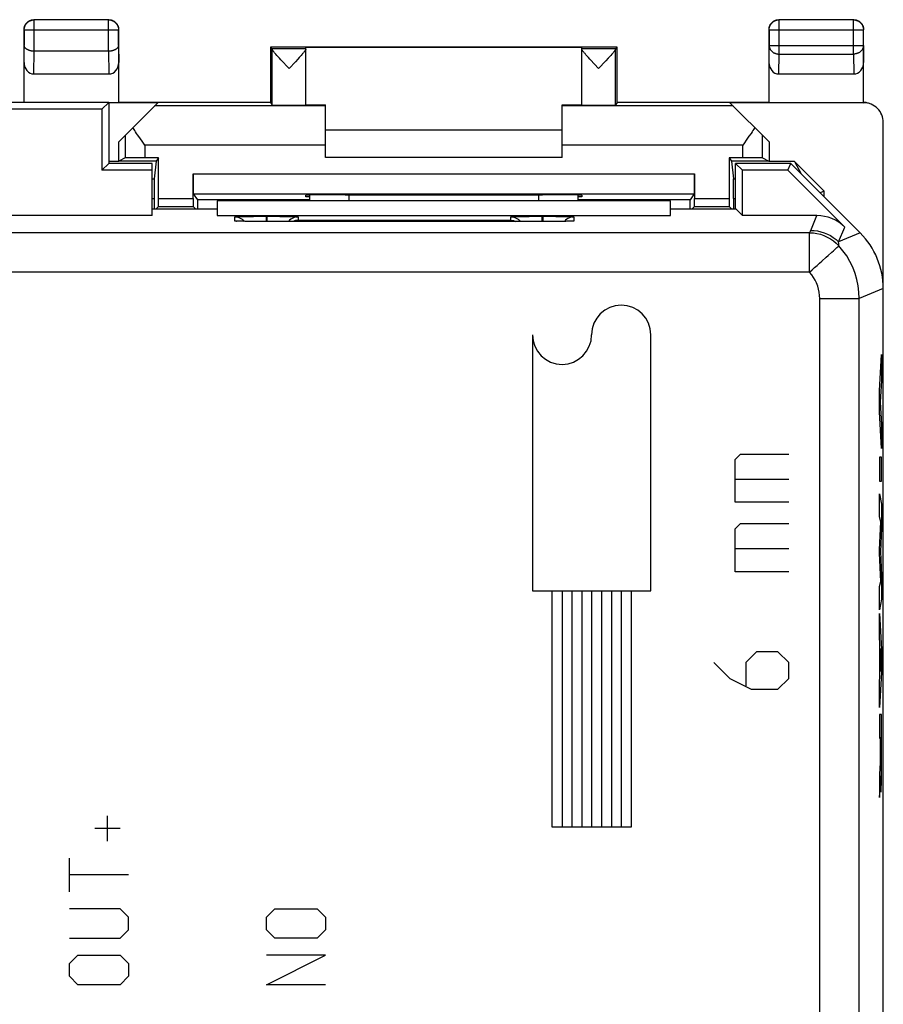
# Model space of a CAD drawing. Units: millimetres. Extents: x -23.2 to 21.7, y -61.9 to 24.1.
# Drawn here: x -0.3 to 21.6, y -0.9 to 24.1 of the extents above; entities that cross this region are included whole.
import ezdxf

# ---------------------------------------------------------------- set-up
doc = ezdxf.new("R2010")
doc.units = ezdxf.units.MM
doc.header["$LTSCALE"] = 16.335
doc.layers.get('0').update_dxf_attribs({"linetype": 'CONTINUOUS'})
for name, color, linetype in [('ASSI', 7, 'CONTINUOUS'), ('CURVE', 7, 'CONTINUOUS'), ('DRAFT', 7, 'CONTINUOUS'), ('RACCORDO', 7, 'CONTINUOUS')]:
    doc.layers.add(name, color=color, linetype=linetype)

msp = doc.modelspace()

# ---------------------------------------------------------------- linework, layer by layer
at = {"color": 7, "linetype": 'CONTINUOUS'}
for p, q in [((7.496, 21.265), (13.496, 21.265)), ((13.496, 20.565), (7.496, 20.565)), ((16.246, 19.465), (4.746, 19.465))]:
    msp.add_line(p, q, dxfattribs=at)
at = {"color": 253, "linetype": 'CONTINUOUS'}
for p, q in [((12.746, 16.065), (12.746, 9.565)), ((15.746, 9.565), (15.746, 16.065)), ((17.889, 12.901), (18.024, 13.037)), ((18.024, 13.037), (19.246, 13.037)), ((17.889, 11.815), (17.889, 12.901)), ((17.889, 12.403), (19.246, 12.403)), ((19.246, 11.815), (17.889, 11.815)), ((17.889, 11.137), (18.024, 11.273)), ((18.024, 11.273), (19.246, 11.273)), ((17.889, 10.051), (17.889, 11.137)), ((17.889, 10.639), (19.246, 10.639)), ((19.246, 10.051), (17.889, 10.051)), ((12.746, 9.565), (15.746, 9.565)), ((13.246, 3.565), (13.246, 9.565)), ((13.496, 9.565), (13.496, 3.565)), ((13.746, 9.565), (13.746, 3.565)), ((13.996, 9.565), (13.996, 3.565)), ((14.246, 9.565), (14.246, 3.565)), ((14.496, 9.565), (14.496, 3.565)), ((14.746, 9.565), (14.746, 3.565)), ((14.996, 9.565), (14.996, 3.565)), ((15.246, 9.565), (15.246, 3.565)), ((18.431, 8.015), (18.16, 7.744)), ((18.974, 8.015), (18.431, 8.015)), ((19.246, 7.744), (18.974, 8.015)), ((17.346, 7.744), (17.753, 7.337)), ((18.16, 7.744), (18.16, 7.156)), ((19.246, 7.337), (19.246, 7.744)), ((17.753, 7.337), (18.296, 7.065)), ((18.974, 7.065), (19.246, 7.337)), ((18.296, 7.065), (18.974, 7.065)), ((1.96, 3.208), (1.96, 3.851)), ((2.281, 3.53), (1.639, 3.53)), ((15.246, 3.565), (13.246, 3.565)), ((0.996, 1.923), (0.996, 2.78)), ((2.496, 2.351), (0.996, 2.351)), ((2.281, 1.494), (0.996, 1.494)), ((2.496, 1.28), (2.281, 1.494)), ((2.496, 0.958), (2.496, 1.28)), ((5.996, 1.28), (6.21, 1.494)), ((5.996, 0.958), (5.996, 1.28)), ((6.21, 1.494), (7.281, 1.494)), ((7.281, 1.494), (7.496, 1.28)), ((7.496, 1.28), (7.496, 0.958)), ((2.281, 0.744), (2.496, 0.958)), ((6.21, 0.744), (5.996, 0.958)), ((7.496, 0.958), (7.281, 0.744)), ((0.996, 0.744), (2.281, 0.744)), ((7.281, 0.744), (6.21, 0.744)), ((0.996, 0.101), (1.21, 0.315)), ((1.21, 0.315), (2.281, 0.315)), ((2.281, 0.315), (2.496, 0.101)), ((5.996, -0.435), (7.496, 0.315)), ((7.496, 0.315), (5.996, 0.315)), ((0.996, -0.22), (0.996, 0.101)), ((2.496, 0.101), (2.496, -0.22)), ((1.21, -0.435), (0.996, -0.22)), ((2.496, -0.22), (2.281, -0.435)), ((2.281, -0.435), (1.21, -0.435)), ((7.496, -0.435), (5.996, -0.435))]:
    msp.add_line(p, q, dxfattribs=at)
for centre, start, end in [((14.996, 16.065), 0, 180), ((13.496, 16.065), 180, 360)]:
    msp.add_arc(centre, 0.75, start, end, dxfattribs=at)
at = {"layer": 'ASSI', "color": 7, "linetype": 'CONTINUOUS'}
for p, q in [((6.096, 23.365), (6.139, 23.322)), ((6.996, 21.899), (6.996, 23.36)), ((13.996, 21.899), (13.996, 23.36)), ((14.896, 23.365), (14.852, 23.322)), ((6.291, 23.123), (6.261, 23.157)), ((6.326, 23.085), (6.291, 23.123)), ((6.364, 23.043), (6.326, 23.085)), ((6.568, 22.822), (6.364, 23.043)), ((6.792, 23.066), (6.731, 22.998)), ((6.828, 23.106), (6.792, 23.066)), ((6.861, 23.142), (6.828, 23.106)), ((14.163, 23.106), (14.131, 23.142)), ((14.199, 23.066), (14.163, 23.106)), ((14.607, 23.021), (14.424, 22.822)), ((14.666, 23.085), (14.607, 23.021)), ((14.7, 23.123), (14.666, 23.085)), ((14.73, 23.157), (14.7, 23.123)), ((14.757, 23.188), (14.73, 23.157)), ((6.731, 22.998), (6.568, 22.822)), ((1.996, 21.965), (-3.504, 21.965)), ((1.821, 21.791), (-3.504, 21.791)), ((1.996, 21.965), (1.821, 21.791)), ((1.821, 21.791), (1.821, 20.241)), ((1.996, 21.965), (1.996, 20.415)), ((1.996, 20.415), (1.821, 20.241)), ((3.096, 20.415), (1.996, 20.415)), ((3.096, 19.091), (3.096, 20.415)), ((17.896, 19.26), (17.896, 20.415)), ((19.296, 20.415), (17.896, 20.415)), ((18.07, 20.241), (17.896, 20.415)), ((19.223, 20.241), (19.296, 20.415)), ((21.06, 18.651), (19.296, 20.415)), ((3.096, 20.241), (1.821, 20.241)), ((18.07, 19.091), (18.07, 20.241)), ((19.223, 20.241), (18.07, 20.241)), ((19.223, 20.241), (20.666, 18.798)), ((7.096, 19.465), (7.096, 19.614)), ((13.896, 19.614), (13.896, 19.465)), ((3.096, 19.26), (4.746, 19.26)), ((4.746, 19.465), (4.746, 19.091)), ((16.246, 19.465), (4.746, 19.465)), ((16.246, 19.091), (16.246, 19.465)), ((16.246, 19.26), (17.901, 19.26)), ((17.901, 19.26), (18.07, 19.091)), ((3.096, 19.091), (-4.43, 19.091)), ((4.746, 19.091), (16.246, 19.091)), ((5.268, 19.065), (5.305, 19.066)), ((5.305, 19.066), (5.349, 19.068)), ((5.349, 19.068), (5.429, 19.069)), ((5.429, 19.069), (5.524, 19.071)), ((5.524, 19.071), (5.665, 19.072)), ((5.665, 19.072), (5.812, 19.073)), ((5.812, 19.073), (5.986, 19.073)), ((6.006, 19.073), (6.162, 19.073)), ((6.162, 19.073), (6.335, 19.072)), ((6.335, 19.072), (6.472, 19.071)), ((6.472, 19.071), (6.565, 19.069)), ((6.565, 19.069), (6.62, 19.068)), ((6.62, 19.068), (6.669, 19.067)), ((12.268, 19.065), (12.305, 19.066)), ((12.305, 19.066), (12.349, 19.068)), ((12.349, 19.068), (12.429, 19.069)), ((12.429, 19.069), (12.524, 19.071)), ((12.524, 19.071), (12.665, 19.072)), ((12.665, 19.072), (12.812, 19.073)), ((12.812, 19.073), (12.986, 19.073)), ((13.006, 19.073), (13.162, 19.073)), ((13.162, 19.073), (13.335, 19.072)), ((13.335, 19.072), (13.472, 19.071)), ((13.472, 19.071), (13.565, 19.069)), ((13.565, 19.069), (13.62, 19.068)), ((13.62, 19.068), (13.669, 19.067)), ((19.959, 19.091), (18.07, 19.091)), ((5.239, 18.951), (5.237, 18.951)), ((5.283, 18.948), (5.267, 18.949)), ((5.301, 18.948), (5.283, 18.948)), ((5.333, 18.947), (5.301, 18.948)), ((5.385, 18.946), (5.333, 18.947)), ((5.446, 18.945), (5.385, 18.946)), ((5.408, 18.972), (5.431, 18.945)), ((5.536, 18.943), (5.446, 18.945)), ((5.662, 18.942), (5.536, 18.943)), ((5.83, 18.941), (5.662, 18.942)), ((5.996, 18.941), (5.83, 18.941)), ((13.016, 18.941), (5.996, 18.941)), ((13.201, 18.941), (13.016, 18.941)), ((13.369, 18.942), (13.201, 18.941)), ((13.492, 18.944), (13.369, 18.942)), ((13.577, 18.945), (13.492, 18.944)), ((13.584, 18.972), (13.56, 18.945)), ((13.634, 18.946), (13.577, 18.945)), ((13.67, 18.947), (13.634, 18.946)), ((13.7, 18.948), (13.67, 18.947)), ((13.717, 18.949), (13.7, 18.948)), ((13.731, 18.949), (13.717, 18.949)), ((13.741, 18.95), (13.731, 18.949)), ((13.754, 18.951), (13.754, 18.951)), ((21.646, -18.106), (21.646, 17.237))]:
    msp.add_line(p, q, dxfattribs=at)
at = {"layer": 'ASSI', "color": 253, "linetype": 'CONTINUOUS'}
for p, q in [((6.996, 23.322), (6.139, 23.322)), ((6.14, 21.899), (6.14, 23.316)), ((14.852, 23.322), (13.996, 23.322)), ((14.852, 21.899), (14.852, 23.316)), ((8.096, 19.465), (8.096, 19.619)), ((12.896, 19.619), (12.896, 19.465)), ((5.196, 18.955), (5.196, 19.059)), ((5.986, 19.073), (5.986, 18.941)), ((5.986, 19.073), (6.006, 19.073)), ((6.006, 19.073), (6.006, 18.941)), ((6.796, 19.059), (6.796, 18.972)), ((12.196, 18.972), (12.196, 19.059)), ((12.986, 19.073), (12.986, 18.941)), ((12.986, 19.073), (13.006, 19.073)), ((13.006, 19.073), (13.006, 18.941)), ((13.796, 19.059), (13.796, 18.955)), ((19.804, 18.717), (19.959, 19.091)), ((5.275, 18.949), (5.265, 18.949)), ((5.292, 18.948), (5.283, 18.948)), ((5.303, 18.948), (5.301, 18.948)), ((5.662, 18.942), (5.662, 18.942)), ((5.996, 18.941), (5.996, 18.941)), ((6.796, 18.972), (12.196, 18.972)), ((12.996, 18.941), (12.996, 18.941)), ((13.029, 18.941), (13.016, 18.941)), ((13.176, 18.941), (13.171, 18.941)), ((13.208, 18.941), (13.201, 18.941)), ((13.346, 18.942), (13.323, 18.942)), ((13.473, 18.943), (13.463, 18.943)), ((13.497, 18.944), (13.492, 18.944)), ((13.562, 18.945), (13.559, 18.945)), ((13.588, 18.945), (13.577, 18.945)), ((13.621, 18.946), (13.615, 18.946)), ((13.64, 18.946), (13.634, 18.946)), ((13.685, 18.948), (13.67, 18.947)), ((13.705, 18.948), (13.7, 18.948)), ((20.511, 18.424), (20.666, 18.798)), ((19.777, 18.654), (-21.285, 18.654)), ((19.777, 17.654), (19.777, 18.654)), ((21.06, 18.651), (20.511, 18.424)), ((19.777, 17.654), (-21.285, 17.654)), ((21.646, 17.237), (21.034, 16.984)), ((20.035, -17.853), (20.035, 16.984)), ((20.035, 16.984), (21.034, 16.984)), ((21.034, -17.853), (21.034, 16.984))]:
    msp.add_line(p, q, dxfattribs=at)
at = {"layer": 'ASSI', "color": 7, "linetype": 'CONTINUOUS'}
for points in [[(6.261, 23.157), (6.235, 23.188), (6.223, 23.202), (6.212, 23.215), (6.201, 23.227), (6.192, 23.238), (6.184, 23.248), (6.176, 23.258), (6.169, 23.267), (6.163, 23.275), (6.157, 23.283), (6.153, 23.29), (6.149, 23.296), (6.146, 23.301), (6.143, 23.306), (6.141, 23.31), (6.14, 23.313), (6.14, 23.316)], [(6.996, 23.317), (6.995, 23.314), (6.994, 23.31), (6.993, 23.306), (6.99, 23.302), (6.987, 23.296), (6.983, 23.29), (6.979, 23.283), (6.973, 23.276), (6.967, 23.268), (6.96, 23.259), (6.953, 23.249), (6.944, 23.239), (6.935, 23.228), (6.925, 23.216), (6.914, 23.203), (6.902, 23.189)], [(14.131, 23.142), (14.102, 23.174), (14.09, 23.189), (14.078, 23.203), (14.067, 23.216), (14.057, 23.228), (14.047, 23.239), (14.039, 23.249), (14.031, 23.259), (14.024, 23.268), (14.018, 23.276), (14.013, 23.283), (14.008, 23.29), (14.004, 23.296), (14.001, 23.302), (13.999, 23.306), (13.997, 23.31), (13.996, 23.314), (13.996, 23.317)], [(14.852, 23.316), (14.851, 23.313), (14.85, 23.31), (14.848, 23.306), (14.846, 23.301), (14.843, 23.296), (14.839, 23.29), (14.834, 23.283), (14.829, 23.275), (14.822, 23.267), (14.816, 23.258), (14.808, 23.248), (14.799, 23.238), (14.79, 23.227), (14.78, 23.215), (14.769, 23.202), (14.757, 23.188)], [(6.902, 23.189), (6.875, 23.158), (6.861, 23.142)], [(14.424, 22.822), (14.219, 23.044), (14.199, 23.066)], [(5.196, 19.059), (5.196, 19.06), (5.198, 19.061), (5.201, 19.061), (5.205, 19.062), (5.211, 19.062), (5.219, 19.063), (5.229, 19.063), (5.24, 19.064), (5.253, 19.065), (5.268, 19.065)], [(5.196, 19.059), (5.235, 19.057), (5.273, 19.049), (5.311, 19.037), (5.346, 19.019), (5.378, 18.998), (5.408, 18.972)], [(6.646, 19.019), (6.613, 18.998), (6.584, 18.972), (6.558, 18.942), (6.557, 18.941)], [(6.796, 19.059), (6.757, 19.057), (6.718, 19.049), (6.681, 19.037), (6.646, 19.019)], [(6.669, 19.067), (6.709, 19.066), (6.727, 19.065), (6.742, 19.064), (6.756, 19.064), (6.767, 19.063), (6.776, 19.063), (6.784, 19.062), (6.789, 19.061), (6.793, 19.061), (6.795, 19.06), (6.796, 19.059)], [(12.196, 19.059), (12.196, 19.06), (12.198, 19.061), (12.201, 19.061), (12.205, 19.062), (12.211, 19.062), (12.219, 19.063), (12.229, 19.063), (12.24, 19.064), (12.253, 19.065), (12.268, 19.065)], [(12.196, 19.059), (12.235, 19.057), (12.273, 19.049), (12.311, 19.037), (12.346, 19.019), (12.378, 18.998), (12.408, 18.972), (12.434, 18.942), (12.435, 18.941)], [(13.646, 19.019), (13.613, 18.998), (13.584, 18.972)], [(13.796, 19.059), (13.757, 19.057), (13.718, 19.049), (13.681, 19.037), (13.646, 19.019)], [(13.669, 19.067), (13.709, 19.066), (13.727, 19.065), (13.742, 19.064), (13.756, 19.064), (13.767, 19.063), (13.776, 19.063), (13.784, 19.062), (13.789, 19.061), (13.793, 19.061), (13.795, 19.06), (13.796, 19.059)], [(5.267, 18.949), (5.255, 18.95), (5.25, 18.95), (5.245, 18.95), (5.242, 18.95), (5.239, 18.951)], [(6.796, 18.972), (6.774, 18.971), (6.753, 18.968), (6.731, 18.964), (6.709, 18.958), (6.687, 18.95), (6.667, 18.941)], [(12.196, 18.972), (12.217, 18.971), (12.239, 18.968), (12.26, 18.964), (12.282, 18.958), (12.304, 18.95), (12.325, 18.941)], [(13.754, 18.951), (13.752, 18.951), (13.749, 18.95), (13.746, 18.95), (13.741, 18.95)]]:
    msp.add_lwpolyline(points, dxfattribs=at)
at = {"layer": 'ASSI', "color": 253, "linetype": 'CONTINUOUS'}
for points in [[(5.261, 18.949), (5.25, 18.95), (5.236, 18.95), (5.225, 18.951), (5.215, 18.952), (5.208, 18.952), (5.202, 18.953), (5.198, 18.953), (5.196, 18.954), (5.196, 18.955)], [(5.196, 18.955), (5.235, 18.952), (5.243, 18.95)], [(13.796, 18.955), (13.795, 18.954), (13.794, 18.954), (13.79, 18.953), (13.786, 18.952), (13.78, 18.952), (13.772, 18.951), (13.762, 18.951), (13.751, 18.95), (13.738, 18.949), (13.722, 18.949), (13.717, 18.949)], [(13.796, 18.955), (13.757, 18.952), (13.748, 18.95)], [(19.777, 18.654), (19.781, 18.665), (19.786, 18.675), (19.791, 18.686), (19.795, 18.696), (19.8, 18.706), (19.804, 18.717)], [(19.777, 18.654), (19.871, 18.65), (19.962, 18.637), (20.052, 18.616), (20.139, 18.586), (20.224, 18.548), (20.305, 18.503), (20.382, 18.45), (20.453, 18.391), (20.518, 18.325)], [(19.804, 18.717), (19.891, 18.713), (19.978, 18.701), (20.063, 18.683), (20.146, 18.656), (20.227, 18.623), (20.304, 18.583), (20.378, 18.536), (20.447, 18.483), (20.511, 18.424)], [(20.248, 18.081), (20.34, 18.163), (20.379, 18.199), (20.414, 18.231), (20.445, 18.258), (20.47, 18.281), (20.49, 18.299), (20.506, 18.312), (20.515, 18.32), (20.518, 18.325)], [(20.518, 18.325), (20.518, 18.341), (20.517, 18.358), (20.516, 18.374), (20.514, 18.391), (20.513, 18.407), (20.511, 18.424)], [(21.034, 16.984), (21.028, 17.147), (21.008, 17.309), (20.975, 17.469), (20.929, 17.625), (20.87, 17.778), (20.799, 17.925), (20.717, 18.066), (20.623, 18.199), (20.518, 18.325)], [(20.086, 17.934), (20.198, 18.034), (20.248, 18.081)], [(19.777, 17.654), (19.839, 17.713), (19.902, 17.77), (19.966, 17.825), (20.027, 17.88), (20.086, 17.934)], [(20.035, 16.984), (20.031, 17.066), (20.021, 17.147), (20.005, 17.226), (19.982, 17.304), (19.952, 17.381), (19.917, 17.454), (19.876, 17.524), (19.829, 17.591), (19.777, 17.654)]]:
    msp.add_lwpolyline(points, dxfattribs=at)
at = {"layer": 'ASSI', "color": 7, "linetype": 'CONTINUOUS'}
for centre, major_axis, ratio, start_param, end_param in [((6.139, 22.822), (0, 0.5), 0.005818, -0.149597, -0.005818), ((14.852, 22.822), (0, 0.5), 0.005818, 0.005818, 0.149597), ((19.959, 18.091), (0.383, 0.924), 0.999822, -0.392636, 0.392636), ((19.645, 17.237), (1.848, 0.766), 0.999822, -0.392636, 0.392636)]:
    msp.add_ellipse(centre, major_axis=major_axis, ratio=ratio, start_param=start_param, end_param=end_param, dxfattribs=at)
at = {"layer": 'CURVE', "color": 253, "linetype": 'CONTINUOUS'}
for p, q in [((21.55, 14.646), (21.6, 15.566)), ((21.6, 15.566), (21.6, 14.908)), ((21.6, 14.908), (21.566, 14.355)), ((21.55, 14.113), (21.55, 14.646)), ((21.566, 14.355), (21.6, 13.786)), ((21.6, 13.181), (21.55, 14.113)), ((21.6, 13.786), (21.6, 13.181)), ((21.55, 12.956), (21.55, 12.351)), ((21.6, 12.956), (21.55, 12.956)), ((21.6, 12.351), (21.6, 12.956)), ((21.55, 12.351), (21.6, 12.351)), ((21.55, 11.446), (21.55, 12.025)), ((21.55, 12.025), (21.6, 11.763)), ((21.6, 11.763), (21.6, 11.159)), ((21.583, 11.316), (21.55, 11.446)), ((21.55, 10.605), (21.583, 11.316)), ((21.6, 11.159), (21.572, 10.56)), ((21.55, 10.521), (21.55, 10.605)), ((21.583, 9.801), (21.55, 10.521)), ((21.572, 10.56), (21.6, 9.954)), ((21.55, 9.677), (21.583, 9.801)), ((21.6, 9.954), (21.6, 9.356)), ((21.55, 9.084), (21.55, 9.677)), ((21.6, 9.356), (21.55, 9.084)), ((21.55, 8.391), (21.55, 8.989)), ((21.55, 8.989), (21.6, 8.08)), ((21.56, 8.224), (21.55, 8.391)), ((21.56, 7.399), (21.56, 8.224)), ((21.568, 8.1), (21.568, 7.52)), ((21.587, 7.799), (21.568, 8.1)), ((21.6, 8.08), (21.6, 7.494)), ((21.568, 7.52), (21.587, 7.799)), ((21.6, 7.494), (21.55, 6.605)), ((21.55, 7.243), (21.56, 7.399)), ((21.55, 6.605), (21.55, 7.243)), ((21.55, 6.427), (21.55, 5.824)), ((21.6, 6.427), (21.55, 6.427)), ((21.601, 5.336), (21.6, 6.427)), ((21.55, 5.824), (21.57, 5.824)), ((21.57, 5.824), (21.569, 5.41)), ((21.578, 5.389), (21.578, 5.844)), ((21.578, 5.844), (21.592, 5.844)), ((21.592, 5.844), (21.592, 5.586)), ((21.592, 5.586), (21.592, 5.339)), ((21.568, 5.252), (21.567, 5.222)), ((21.569, 5.344), (21.568, 5.292)), ((21.568, 5.292), (21.568, 5.252)), ((21.569, 5.41), (21.569, 5.344)), ((21.579, 5.257), (21.578, 5.389)), ((21.579, 5.19), (21.579, 5.257)), ((21.592, 5.339), (21.592, 5.244)), ((21.599, 4.933), (21.601, 5.336)), ((21.56, 5.071), (21.55, 4.897)), ((21.562, 5.108), (21.56, 5.071)), ((21.565, 5.148), (21.562, 5.108)), ((21.566, 5.175), (21.565, 5.166)), ((21.565, 5.166), (21.565, 5.148)), ((21.567, 5.2), (21.566, 5.184)), ((21.566, 5.184), (21.566, 5.175)), ((21.567, 5.222), (21.567, 5.2)), ((21.58, 5.148), (21.579, 5.19)), ((21.581, 5.119), (21.58, 5.148)), ((21.581, 5.097), (21.581, 5.119)), ((21.582, 5.084), (21.581, 5.097)), ((21.582, 5.073), (21.582, 5.084)), ((21.582, 5.063), (21.582, 5.073)), ((21.583, 5.055), (21.582, 5.063)), ((21.589, 5.072), (21.588, 5.062)), ((21.59, 5.101), (21.589, 5.083)), ((21.589, 5.083), (21.589, 5.072)), ((21.591, 5.174), (21.59, 5.131)), ((21.59, 5.131), (21.59, 5.101)), ((21.592, 5.244), (21.591, 5.174)), ((21.55, 4.897), (21.55, 4.315)), ((21.571, 4.713), (21.572, 4.756)), ((21.572, 4.756), (21.573, 4.811)), ((21.573, 4.811), (21.573, 4.871)), ((21.573, 4.871), (21.574, 4.871)), ((21.574, 4.871), (21.574, 4.854)), ((21.574, 4.854), (21.574, 4.83)), ((21.574, 4.83), (21.575, 4.787)), ((21.575, 4.787), (21.576, 4.667)), ((21.597, 4.706), (21.598, 4.814)), ((21.598, 4.814), (21.599, 4.933)), ((21.55, 4.315), (21.564, 4.528)), ((21.564, 4.528), (21.565, 4.541)), ((21.565, 4.541), (21.566, 4.56)), ((21.566, 4.56), (21.567, 4.573)), ((21.567, 4.588), (21.568, 4.604)), ((21.567, 4.573), (21.567, 4.588)), ((21.568, 4.604), (21.569, 4.628)), ((21.569, 4.628), (21.57, 4.653)), ((21.57, 4.653), (21.571, 4.679)), ((21.571, 4.679), (21.571, 4.713)), ((21.576, 4.667), (21.578, 4.618)), ((21.578, 4.618), (21.578, 4.583)), ((21.578, 4.583), (21.579, 4.55)), ((21.579, 4.55), (21.58, 4.53)), ((21.58, 4.53), (21.581, 4.512)), ((21.593, 4.56), (21.594, 4.59)), ((21.594, 4.59), (21.596, 4.644)), ((21.596, 4.644), (21.597, 4.706))]:
    msp.add_line(p, q, dxfattribs=at)
for points in [[(21.586, 5.028), (21.586, 5.028), (21.585, 5.028), (21.585, 5.029), (21.585, 5.03), (21.585, 5.031), (21.585, 5.032), (21.584, 5.034), (21.584, 5.036), (21.584, 5.038), (21.584, 5.041), (21.583, 5.044), (21.583, 5.048), (21.583, 5.051), (21.583, 5.055)], [(21.588, 5.062), (21.588, 5.053), (21.588, 5.049), (21.588, 5.046), (21.587, 5.043), (21.587, 5.04), (21.587, 5.037), (21.587, 5.035), (21.587, 5.033), (21.587, 5.031), (21.586, 5.03), (21.586, 5.029), (21.586, 5.028), (21.586, 5.028)], [(21.581, 4.512), (21.581, 4.504), (21.582, 4.496), (21.582, 4.489), (21.583, 4.482), (21.583, 4.476), (21.584, 4.472), (21.584, 4.469), (21.584, 4.466), (21.585, 4.464), (21.585, 4.462), (21.586, 4.461), (21.586, 4.46), (21.587, 4.461), (21.587, 4.462), (21.588, 4.464), (21.588, 4.466), (21.588, 4.469), (21.589, 4.472), (21.589, 4.477), (21.59, 4.482), (21.59, 4.488), (21.591, 4.495), (21.591, 4.503), (21.592, 4.513), (21.592, 4.523), (21.593, 4.534), (21.593, 4.56)]]:
    msp.add_lwpolyline(points, dxfattribs=at)
at = {"layer": 'DRAFT', "color": 7, "linetype": 'CONTINUOUS'}
for p, q in [((6.096, 23.365), (6.096, 21.965)), ((14.896, 23.365), (6.096, 23.365)), ((13.996, 23.36), (6.996, 23.36)), ((14.896, 21.965), (14.896, 23.365)), ((1.996, 21.965), (-3.504, 21.965)), ((1.821, 21.791), (-3.504, 21.791)), ((1.996, 21.965), (1.821, 21.791)), ((1.821, 21.791), (1.821, 20.241)), ((1.996, 21.965), (1.996, 20.415)), ((6.096, 21.965), (2.246, 21.965)), ((6.096, 21.965), (6.14, 21.899)), ((6.996, 21.903), (7.496, 21.903)), ((13.496, 21.903), (13.996, 21.903)), ((14.896, 21.965), (14.852, 21.899)), ((18.746, 21.965), (14.896, 21.965)), ((2.246, 20.465), (2.246, 20.965)), ((18.746, 20.965), (18.746, 20.465)), ((3.254, 20.561), (3.197, 20.476)), ((17.738, 20.561), (17.795, 20.476)), ((1.996, 20.415), (1.821, 20.241)), ((2.246, 20.465), (1.996, 20.465)), ((3.096, 20.415), (1.996, 20.415)), ((2.249, 20.476), (2.246, 20.465)), ((3.197, 20.476), (2.249, 20.476)), ((3.096, 19.091), (3.096, 20.415)), ((18.742, 20.476), (17.795, 20.476)), ((17.896, 19.26), (17.896, 20.415)), ((19.296, 20.415), (17.896, 20.415)), ((18.07, 20.241), (17.896, 20.415)), ((18.742, 20.476), (18.746, 20.465)), ((19.396, 20.465), (18.746, 20.465)), ((19.223, 20.241), (19.296, 20.415)), ((20.146, 19.714), (19.396, 20.465)), ((3.096, 20.241), (1.821, 20.241)), ((18.07, 19.091), (18.07, 20.241)), ((19.223, 20.241), (18.07, 20.241)), ((6.996, 19.565), (6.996, 19.61)), ((7.096, 19.565), (6.996, 19.565)), ((7.996, 19.619), (8.054, 19.619)), ((12.937, 19.619), (12.996, 19.619)), ((13.996, 19.565), (13.896, 19.565)), ((13.996, 19.61), (13.996, 19.565)), ((20.146, 19.565), (20.146, 19.714)), ((3.096, 19.26), (4.746, 19.26)), ((4.247, 19.488), (4.247, 19.265)), ((7.096, 19.488), (4.247, 19.488)), ((4.746, 19.465), (4.746, 19.091)), ((16.744, 19.488), (13.896, 19.488)), ((16.246, 19.091), (16.246, 19.465)), ((16.246, 19.26), (17.901, 19.26)), ((16.744, 19.265), (16.744, 19.488)), ((17.901, 19.26), (18.07, 19.091)), ((3.096, 19.091), (-4.43, 19.091)), ((4.746, 19.091), (16.246, 19.091))]:
    msp.add_line(p, q, dxfattribs=at)
for centre, major_axis, start_param, end_param in [((6.568, 21.899), (0.428, 0), -3.135775, 0), ((14.424, 21.899), (0.428, 0), 3.141593, 6.277368), ((7.996, 19.61), (1, 0), 1.570796, 3.141593), ((10.496, 19.748), (15, 0), -1.734278, -1.407315), ((12.996, 19.61), (1, 0), 0, 1.570796)]:
    msp.add_ellipse(centre, major_axis=major_axis, ratio=0.008727, start_param=start_param, end_param=end_param, dxfattribs=at)
at = {"layer": 'RACCORDO', "color": 253, "linetype": 'CONTINUOUS'}
for p, q in [((0.1, 24.061), (0.096, 24.065)), ((0.1, 23.265), (0.1, 24.061)), ((1.991, 24.061), (0.1, 24.061)), ((1.991, 24.061), (1.996, 24.065)), ((1.991, 23.265), (1.991, 24.061)), ((19, 24.061), (18.996, 24.065)), ((19, 23.193), (19, 24.061)), ((20.891, 24.061), (19, 24.061)), ((20.891, 24.061), (20.896, 24.065)), ((20.891, 23.193), (20.891, 24.061)), ((-0.15, 23.811), (-0.154, 23.815)), ((-0.15, 23.811), (-0.15, 23.41)), ((-0.15, 23.811), (2.241, 23.811)), ((2.241, 23.811), (2.246, 23.815)), ((2.241, 23.41), (2.241, 23.811)), ((18.75, 23.811), (18.746, 23.815)), ((18.75, 23.811), (18.75, 23.41)), ((18.75, 23.811), (21.141, 23.811)), ((21.141, 23.811), (21.146, 23.815)), ((21.141, 23.41), (21.141, 23.811)), ((-0.154, 22.976), (-0.15, 23.41)), ((0.095, 22.688), (0.101, 23.265)), ((1.991, 23.265), (1.996, 22.688)), ((2.241, 23.41), (2.246, 22.976)), ((18.746, 22.976), (18.75, 23.41)), ((18.75, 23.41), (21.141, 23.41)), ((21.141, 23.41), (21.146, 22.976)), ((18.995, 22.688), (19, 23.193)), ((19, 23.193), (20.891, 23.193)), ((20.891, 23.193), (20.896, 22.688)), ((7.496, 21.878), (3.158, 21.878)), ((17.833, 21.878), (13.496, 21.878)), ((21.128, 21.965), (21.146, 21.957)), ((2.412, 21.131), (2.412, 20.557)), ((18.58, 20.557), (18.58, 21.131)), ((2.912, 20.878), (2.912, 20.561)), ((7.496, 20.878), (2.912, 20.878)), ((18.08, 20.878), (13.496, 20.878)), ((18.08, 20.561), (18.08, 20.878)), ((3.096, 20.024), (3.147, 20.024)), ((4.138, 20.148), (16.854, 20.148)), ((17.845, 20.024), (17.896, 20.024)), ((3.096, 19.524), (3.144, 19.524)), ((3.254, 19.522), (4.138, 19.522)), ((4.14, 19.648), (16.851, 19.648)), ((8.096, 19.465), (8.096, 19.619)), ((12.896, 19.619), (12.896, 19.465)), ((16.854, 19.522), (17.738, 19.522)), ((17.847, 19.524), (17.896, 19.524)), ((3.253, 19.322), (4.139, 19.322)), ((16.853, 19.322), (17.739, 19.322)), ((5.196, 18.955), (5.196, 19.059)), ((5.986, 19.073), (5.986, 18.941)), ((5.986, 19.073), (6.006, 19.073)), ((6.006, 19.073), (6.006, 18.941)), ((6.796, 19.059), (6.796, 18.972)), ((12.196, 18.972), (12.196, 19.059)), ((12.986, 19.073), (12.986, 18.941)), ((12.986, 19.073), (13.006, 19.073)), ((13.006, 19.073), (13.006, 18.941)), ((13.796, 19.059), (13.796, 18.955)), ((19.804, 18.717), (19.959, 19.091)), ((5.275, 18.949), (5.265, 18.949)), ((5.292, 18.948), (5.283, 18.948)), ((5.303, 18.948), (5.301, 18.948)), ((5.662, 18.942), (5.662, 18.942)), ((5.804, 18.941), (5.804, 18.941)), ((5.838, 18.941), (5.83, 18.941)), ((5.996, 18.941), (5.996, 18.941)), ((6.796, 18.972), (12.196, 18.972)), ((12.996, 18.941), (12.996, 18.941)), ((13.029, 18.941), (13.016, 18.941)), ((13.176, 18.941), (13.171, 18.941)), ((13.208, 18.941), (13.201, 18.941)), ((13.346, 18.942), (13.323, 18.942)), ((13.473, 18.943), (13.463, 18.943)), ((13.497, 18.944), (13.492, 18.944)), ((13.562, 18.945), (13.559, 18.945)), ((13.588, 18.945), (13.577, 18.945)), ((13.621, 18.946), (13.615, 18.946)), ((13.64, 18.946), (13.635, 18.946)), ((13.685, 18.948), (13.67, 18.947)), ((13.705, 18.948), (13.7, 18.948)), ((20.511, 18.424), (20.666, 18.798)), ((19.777, 18.654), (-21.285, 18.654)), ((19.777, 17.654), (19.777, 18.654)), ((21.06, 18.651), (20.511, 18.424)), ((19.777, 17.654), (-21.285, 17.654)), ((21.646, 17.237), (21.034, 16.984)), ((20.035, -17.853), (20.035, 16.984)), ((20.035, 16.984), (21.034, 16.984)), ((21.034, -17.853), (21.034, 16.984))]:
    msp.add_line(p, q, dxfattribs=at)
at = {"layer": 'RACCORDO', "color": 7, "linetype": 'CONTINUOUS'}
for p, q in [((1.996, 24.065), (0.096, 24.065)), ((20.896, 24.065), (18.996, 24.065)), ((-0.154, 21.965), (-0.154, 23.815)), ((2.246, 21.965), (2.246, 23.815)), ((18.746, 21.965), (18.746, 23.815)), ((21.146, 21.965), (21.146, 23.815)), ((1.991, 23.265), (0.1, 23.265)), ((0.095, 22.688), (1.996, 22.688)), ((18.995, 22.688), (20.896, 22.688)), ((1.996, 21.965), (2.246, 21.965)), ((3.237, 21.957), (1.996, 21.957)), ((2.246, 20.965), (3.237, 21.957)), ((7.496, 20.565), (7.496, 21.903)), ((13.496, 20.565), (13.496, 21.903)), ((21.146, 21.957), (17.754, 21.957)), ((18.746, 20.965), (17.754, 21.957)), ((18.746, 21.965), (21.13, 21.965)), ((21.13, 21.965), (21.134, 21.965)), ((21.134, 21.965), (21.138, 21.965)), ((21.138, 21.965), (21.142, 21.965)), ((21.142, 21.965), (21.146, 21.965)), ((2.652, 21.252), (2.605, 21.325)), ((21.646, -22.326), (21.646, 21.457)), ((2.858, 20.954), (2.779, 21.067)), ((18.238, 21.104), (18.186, 21.029)), ((18.29, 21.178), (18.238, 21.104)), ((2.912, 20.878), (2.858, 20.954)), ((2.412, 20.557), (2.249, 20.476)), ((3.254, 20.561), (2.912, 20.561)), ((3.254, 19.522), (3.254, 20.561)), ((17.738, 20.561), (17.738, 19.522)), ((18.08, 20.561), (17.738, 20.561)), ((18.58, 20.557), (18.742, 20.476)), ((3.197, 20.476), (3.147, 20.024)), ((17.795, 20.476), (17.845, 20.024)), ((21.06, 18.651), (19.296, 20.415)), ((19.396, 20.465), (19.563, 20.148)), ((4.138, 19.522), (4.138, 20.148)), ((16.854, 20.148), (16.854, 19.522)), ((19.223, 20.241), (20.666, 18.798)), ((3.144, 19.524), (3.144, 19.265)), ((4.14, 19.648), (4.247, 19.488)), ((7.096, 19.465), (7.096, 19.614)), ((13.896, 19.614), (13.896, 19.465)), ((16.851, 19.648), (16.744, 19.488)), ((17.847, 19.524), (17.847, 19.265)), ((20.146, 19.714), (20.04, 19.671)), ((3.096, 19.265), (4.746, 19.265)), ((3.253, 19.322), (3.196, 19.265)), ((4.139, 19.322), (4.196, 19.265)), ((16.246, 19.265), (17.901, 19.265)), ((16.853, 19.322), (16.796, 19.265)), ((17.739, 19.322), (17.796, 19.265)), ((5.268, 19.065), (5.305, 19.066)), ((5.305, 19.066), (5.349, 19.068)), ((5.349, 19.068), (5.429, 19.069)), ((5.429, 19.069), (5.524, 19.071)), ((5.524, 19.071), (5.665, 19.072)), ((5.665, 19.072), (5.812, 19.073)), ((5.812, 19.073), (5.986, 19.073)), ((6.006, 19.073), (6.162, 19.073)), ((6.162, 19.073), (6.335, 19.072)), ((6.335, 19.072), (6.472, 19.071)), ((6.472, 19.071), (6.565, 19.069)), ((6.565, 19.069), (6.62, 19.068)), ((6.62, 19.068), (6.669, 19.067)), ((12.268, 19.065), (12.305, 19.066)), ((12.305, 19.066), (12.349, 19.068)), ((12.349, 19.068), (12.429, 19.069)), ((12.429, 19.069), (12.524, 19.071)), ((12.524, 19.071), (12.665, 19.072)), ((12.665, 19.072), (12.812, 19.073)), ((12.812, 19.073), (12.986, 19.073)), ((13.006, 19.073), (13.162, 19.073)), ((13.162, 19.073), (13.335, 19.072)), ((13.335, 19.072), (13.472, 19.071)), ((13.472, 19.071), (13.565, 19.069)), ((13.565, 19.069), (13.62, 19.068)), ((13.62, 19.068), (13.669, 19.067)), ((19.959, 19.091), (18.07, 19.091)), ((5.239, 18.951), (5.237, 18.951)), ((5.283, 18.948), (5.267, 18.949)), ((5.301, 18.948), (5.283, 18.948)), ((5.333, 18.947), (5.301, 18.948)), ((5.385, 18.946), (5.333, 18.947)), ((5.446, 18.945), (5.385, 18.946)), ((5.408, 18.972), (5.431, 18.945)), ((5.536, 18.943), (5.446, 18.945)), ((5.662, 18.942), (5.536, 18.943)), ((5.83, 18.941), (5.662, 18.942)), ((5.996, 18.941), (5.83, 18.941)), ((13.016, 18.941), (5.996, 18.941)), ((13.201, 18.941), (13.016, 18.941)), ((13.369, 18.942), (13.201, 18.941)), ((13.492, 18.944), (13.369, 18.942)), ((13.577, 18.945), (13.492, 18.944)), ((13.584, 18.972), (13.56, 18.945)), ((13.635, 18.946), (13.577, 18.945)), ((13.67, 18.947), (13.635, 18.946)), ((13.7, 18.948), (13.67, 18.947)), ((13.717, 18.949), (13.7, 18.948)), ((13.731, 18.949), (13.717, 18.949)), ((13.741, 18.95), (13.731, 18.949)), ((13.754, 18.951), (13.754, 18.951))]:
    msp.add_line(p, q, dxfattribs=at)
for points in [[(-0.154, 23.815), (-0.154, 23.827), (-0.153, 23.839), (-0.152, 23.851), (-0.15, 23.863), (-0.147, 23.874), (-0.144, 23.886), (-0.141, 23.897), (-0.136, 23.908), (-0.132, 23.919), (-0.126, 23.93), (-0.121, 23.94), (-0.115, 23.951), (-0.108, 23.96), (-0.101, 23.97), (-0.093, 23.979), (-0.085, 23.988), (-0.077, 23.996), (-0.068, 24.004), (-0.059, 24.012), (-0.049, 24.019), (-0.039, 24.026), (-0.029, 24.032), (-0.019, 24.038), (-0.008, 24.043), (0.003, 24.047), (0.014, 24.052), (0.025, 24.055), (0.037, 24.058), (0.048, 24.061), (0.06, 24.063), (0.072, 24.064), (0.084, 24.065), (0.096, 24.065)], [(1.996, 24.065), (2.008, 24.065), (2.019, 24.064), (2.031, 24.063), (2.043, 24.061), (2.055, 24.058), (2.066, 24.055), (2.077, 24.052), (2.089, 24.047), (2.1, 24.043), (2.11, 24.038), (2.121, 24.032), (2.131, 24.026), (2.141, 24.019), (2.15, 24.012), (2.159, 24.004), (2.168, 23.996), (2.177, 23.988), (2.185, 23.979), (2.192, 23.97), (2.199, 23.96), (2.206, 23.951), (2.212, 23.94), (2.218, 23.93), (2.223, 23.919), (2.228, 23.908), (2.232, 23.897), (2.236, 23.886), (2.239, 23.874), (2.241, 23.863), (2.243, 23.851), (2.245, 23.839), (2.245, 23.827), (2.246, 23.815)], [(18.746, 23.815), (18.746, 23.827), (18.747, 23.839), (18.748, 23.851), (18.75, 23.863), (18.753, 23.874), (18.756, 23.886), (18.759, 23.897), (18.764, 23.908), (18.768, 23.919), (18.774, 23.93), (18.779, 23.94), (18.785, 23.951), (18.792, 23.96), (18.799, 23.97), (18.807, 23.979), (18.815, 23.988), (18.823, 23.996), (18.832, 24.004), (18.841, 24.012), (18.851, 24.019), (18.861, 24.026), (18.871, 24.032), (18.881, 24.038), (18.892, 24.043), (18.903, 24.047), (18.914, 24.052), (18.925, 24.055), (18.937, 24.058), (18.948, 24.061), (18.96, 24.063), (18.972, 24.064), (18.984, 24.065), (18.996, 24.065)], [(20.896, 24.065), (20.908, 24.065), (20.919, 24.064), (20.931, 24.063), (20.943, 24.061), (20.955, 24.058), (20.966, 24.055), (20.977, 24.052), (20.989, 24.047), (21, 24.043), (21.01, 24.038), (21.021, 24.032), (21.031, 24.026), (21.041, 24.019), (21.05, 24.012), (21.059, 24.004), (21.068, 23.996), (21.077, 23.988), (21.085, 23.979), (21.092, 23.97), (21.099, 23.96), (21.106, 23.951), (21.112, 23.94), (21.118, 23.93), (21.123, 23.919), (21.128, 23.908), (21.132, 23.897), (21.136, 23.886), (21.139, 23.874), (21.141, 23.863), (21.143, 23.851), (21.145, 23.839), (21.145, 23.827), (21.146, 23.815)], [(0.1, 23.265), (0.087, 23.266), (0.074, 23.266), (0.061, 23.267), (0.049, 23.269), (0.036, 23.27), (0.024, 23.272), (0.012, 23.275), (0.001, 23.278), (-0.011, 23.281), (-0.022, 23.284), (-0.032, 23.288), (-0.042, 23.292), (-0.052, 23.296), (-0.061, 23.3), (-0.07, 23.305), (-0.079, 23.309), (-0.087, 23.314), (-0.094, 23.32), (-0.101, 23.325), (-0.108, 23.331), (-0.114, 23.336), (-0.12, 23.342), (-0.125, 23.348), (-0.13, 23.354), (-0.134, 23.36), (-0.138, 23.366), (-0.141, 23.372), (-0.144, 23.378), (-0.146, 23.385), (-0.148, 23.391), (-0.149, 23.397), (-0.15, 23.403), (-0.15, 23.41)], [(2.241, 23.41), (2.241, 23.403), (2.24, 23.397), (2.239, 23.391), (2.237, 23.385), (2.235, 23.378), (2.232, 23.372), (2.229, 23.366), (2.225, 23.36), (2.221, 23.354), (2.217, 23.348), (2.211, 23.342), (2.206, 23.336), (2.2, 23.331), (2.193, 23.325), (2.186, 23.32), (2.178, 23.314), (2.17, 23.309), (2.162, 23.305), (2.153, 23.3), (2.143, 23.296), (2.134, 23.292), (2.124, 23.288), (2.113, 23.284), (2.102, 23.281), (2.091, 23.278), (2.079, 23.275), (2.067, 23.272), (2.055, 23.27), (2.043, 23.269), (2.03, 23.267), (2.017, 23.266), (2.004, 23.266), (1.991, 23.265)], [(21.352, 21.913), (21.334, 21.921), (21.314, 21.93), (21.294, 21.937), (21.273, 21.944), (21.252, 21.95), (21.231, 21.955), (21.21, 21.959), (21.189, 21.962), (21.167, 21.964), (21.146, 21.965)], [(2.779, 21.067), (2.727, 21.141), (2.702, 21.178), (2.677, 21.215), (2.652, 21.252)], [(18.387, 21.325), (18.363, 21.288), (18.339, 21.252), (18.315, 21.215), (18.29, 21.178)], [(18.186, 21.029), (18.107, 20.916), (18.08, 20.878)], [(5.196, 19.059), (5.196, 19.06), (5.198, 19.061), (5.201, 19.061), (5.205, 19.062), (5.211, 19.062), (5.219, 19.063), (5.229, 19.063), (5.24, 19.064), (5.253, 19.065), (5.268, 19.065)], [(5.196, 19.059), (5.235, 19.057), (5.273, 19.049), (5.311, 19.037), (5.346, 19.019), (5.378, 18.998), (5.408, 18.972)], [(6.646, 19.019), (6.613, 18.998), (6.584, 18.972), (6.558, 18.942), (6.557, 18.941)], [(6.796, 19.059), (6.757, 19.057), (6.718, 19.049), (6.681, 19.037), (6.646, 19.019)], [(6.669, 19.067), (6.709, 19.066), (6.727, 19.065), (6.742, 19.064), (6.756, 19.064), (6.767, 19.063), (6.776, 19.063), (6.784, 19.062), (6.789, 19.061), (6.793, 19.061), (6.795, 19.06), (6.796, 19.059)], [(12.196, 19.059), (12.196, 19.06), (12.198, 19.061), (12.201, 19.061), (12.205, 19.062), (12.211, 19.062), (12.219, 19.063), (12.229, 19.063), (12.24, 19.064), (12.253, 19.065), (12.268, 19.065)], [(12.196, 19.059), (12.235, 19.057), (12.273, 19.049), (12.311, 19.037), (12.346, 19.019), (12.378, 18.998), (12.408, 18.972), (12.434, 18.942), (12.435, 18.941)], [(13.646, 19.019), (13.613, 18.998), (13.584, 18.972)], [(13.796, 19.059), (13.757, 19.057), (13.718, 19.049), (13.681, 19.037), (13.646, 19.019)], [(13.669, 19.067), (13.709, 19.066), (13.727, 19.065), (13.742, 19.064), (13.756, 19.064), (13.767, 19.063), (13.776, 19.063), (13.784, 19.062), (13.789, 19.061), (13.793, 19.061), (13.795, 19.06), (13.796, 19.059)], [(5.267, 18.949), (5.255, 18.95), (5.25, 18.95), (5.245, 18.95), (5.242, 18.95), (5.239, 18.951)], [(6.796, 18.972), (6.774, 18.971), (6.753, 18.968), (6.731, 18.964), (6.709, 18.958), (6.687, 18.95), (6.667, 18.941)], [(12.196, 18.972), (12.217, 18.971), (12.239, 18.968), (12.26, 18.964), (12.282, 18.958), (12.304, 18.95), (12.325, 18.941)], [(13.754, 18.951), (13.752, 18.951), (13.749, 18.95), (13.746, 18.95), (13.741, 18.95)]]:
    msp.add_lwpolyline(points, dxfattribs=at)
at = {"layer": 'RACCORDO', "color": 253, "linetype": 'CONTINUOUS'}
for points in [[(-0.15, 23.811), (-0.15, 23.824), (-0.149, 23.837), (-0.147, 23.85), (-0.144, 23.863), (-0.141, 23.876), (-0.138, 23.888), (-0.133, 23.901), (-0.128, 23.913), (-0.123, 23.924), (-0.116, 23.936), (-0.11, 23.947), (-0.102, 23.958), (-0.094, 23.968), (-0.086, 23.978), (-0.077, 23.988), (-0.067, 23.997), (-0.057, 24.005), (-0.047, 24.013), (-0.036, 24.021), (-0.025, 24.028), (-0.013, 24.034), (-0.002, 24.039), (0.01, 24.044), (0.023, 24.049), (0.035, 24.052), (0.048, 24.056), (0.061, 24.058), (0.074, 24.06), (0.087, 24.061), (0.1, 24.061)], [(1.991, 24.061), (2.004, 24.061), (2.017, 24.06), (2.03, 24.058), (2.043, 24.056), (2.056, 24.052), (2.069, 24.049), (2.081, 24.044), (2.093, 24.039), (2.105, 24.034), (2.116, 24.028), (2.127, 24.021), (2.138, 24.013), (2.149, 24.005), (2.159, 23.997), (2.168, 23.988), (2.177, 23.978), (2.186, 23.968), (2.194, 23.958), (2.201, 23.947), (2.208, 23.936), (2.214, 23.925), (2.22, 23.913), (2.225, 23.901), (2.229, 23.888), (2.233, 23.876), (2.236, 23.863), (2.238, 23.85), (2.24, 23.837), (2.241, 23.824), (2.241, 23.811)], [(18.75, 23.811), (18.75, 23.824), (18.751, 23.837), (18.753, 23.85), (18.756, 23.863), (18.759, 23.876), (18.762, 23.888), (18.767, 23.901), (18.772, 23.913), (18.777, 23.925), (18.784, 23.936), (18.79, 23.947), (18.798, 23.958), (18.806, 23.968), (18.814, 23.978), (18.823, 23.988), (18.833, 23.997), (18.843, 24.005), (18.853, 24.013), (18.864, 24.021), (18.875, 24.028), (18.887, 24.034), (18.898, 24.039), (18.911, 24.044), (18.923, 24.049), (18.935, 24.053), (18.948, 24.056), (18.961, 24.058), (18.974, 24.06), (18.987, 24.061), (19, 24.061)], [(20.891, 24.061), (20.904, 24.061), (20.917, 24.06), (20.93, 24.058), (20.943, 24.056), (20.956, 24.053), (20.969, 24.049), (20.981, 24.044), (20.993, 24.039), (21.005, 24.034), (21.016, 24.028), (21.027, 24.021), (21.038, 24.013), (21.049, 24.005), (21.059, 23.997), (21.068, 23.988), (21.077, 23.978), (21.086, 23.968), (21.094, 23.958), (21.101, 23.947), (21.108, 23.936), (21.114, 23.925), (21.12, 23.913), (21.125, 23.901), (21.129, 23.888), (21.133, 23.876), (21.136, 23.863), (21.138, 23.85), (21.14, 23.837), (21.141, 23.824), (21.141, 23.811)], [(18.75, 23.41), (18.75, 23.398), (18.752, 23.387), (18.753, 23.376), (18.756, 23.365), (18.759, 23.354), (18.762, 23.343), (18.767, 23.332), (18.772, 23.322), (18.778, 23.312), (18.784, 23.302), (18.791, 23.292), (18.798, 23.283), (18.806, 23.274), (18.815, 23.265), (18.824, 23.257), (18.833, 23.249), (18.843, 23.242), (18.853, 23.235), (18.864, 23.228), (18.875, 23.222), (18.887, 23.217), (18.899, 23.212), (18.911, 23.208), (18.923, 23.204), (18.935, 23.201), (18.948, 23.198), (18.961, 23.196), (18.974, 23.194), (18.987, 23.194), (19, 23.193)], [(21.141, 23.41), (21.141, 23.398), (21.14, 23.387), (21.138, 23.376), (21.136, 23.365), (21.133, 23.354), (21.129, 23.343), (21.125, 23.332), (21.12, 23.322), (21.114, 23.312), (21.108, 23.302), (21.101, 23.292), (21.093, 23.283), (21.085, 23.274), (21.077, 23.265), (21.068, 23.257), (21.058, 23.249), (21.048, 23.242), (21.038, 23.235), (21.027, 23.228), (21.016, 23.222), (21.005, 23.217), (20.993, 23.212), (20.981, 23.208), (20.968, 23.204), (20.956, 23.201), (20.943, 23.198), (20.93, 23.196), (20.917, 23.194), (20.904, 23.194), (20.891, 23.193)], [(5.261, 18.949), (5.25, 18.95), (5.236, 18.95), (5.225, 18.951), (5.215, 18.952), (5.208, 18.952), (5.202, 18.953), (5.198, 18.953), (5.196, 18.954), (5.196, 18.955)], [(5.196, 18.955), (5.235, 18.952), (5.243, 18.95)], [(13.796, 18.955), (13.795, 18.954), (13.794, 18.954), (13.79, 18.953), (13.786, 18.952), (13.78, 18.952), (13.772, 18.951), (13.762, 18.951), (13.751, 18.95), (13.738, 18.949), (13.722, 18.949), (13.717, 18.949)], [(13.796, 18.955), (13.757, 18.952), (13.748, 18.95)], [(19.777, 18.654), (19.781, 18.665), (19.786, 18.675), (19.791, 18.686), (19.795, 18.696), (19.8, 18.706), (19.804, 18.717)], [(19.777, 18.654), (19.871, 18.65), (19.962, 18.637), (20.052, 18.616), (20.139, 18.586), (20.224, 18.548), (20.305, 18.503), (20.382, 18.45), (20.453, 18.391), (20.518, 18.325)], [(19.804, 18.717), (19.891, 18.713), (19.978, 18.701), (20.063, 18.683), (20.146, 18.656), (20.227, 18.623), (20.304, 18.583), (20.378, 18.536), (20.447, 18.483), (20.511, 18.424)], [(20.248, 18.081), (20.34, 18.163), (20.379, 18.199), (20.414, 18.231), (20.445, 18.258), (20.47, 18.281), (20.49, 18.299), (20.506, 18.312), (20.515, 18.32), (20.518, 18.325)], [(20.518, 18.325), (20.518, 18.341), (20.517, 18.358), (20.516, 18.374), (20.514, 18.391), (20.513, 18.407), (20.511, 18.424)], [(21.034, 16.984), (21.028, 17.147), (21.008, 17.309), (20.975, 17.469), (20.929, 17.625), (20.87, 17.778), (20.799, 17.925), (20.717, 18.066), (20.623, 18.199), (20.518, 18.325)], [(20.086, 17.934), (20.198, 18.034), (20.248, 18.081)], [(19.777, 17.654), (19.839, 17.713), (19.902, 17.77), (19.966, 17.825), (20.027, 17.88), (20.086, 17.934)], [(20.035, 16.984), (20.031, 17.066), (20.021, 17.147), (20.005, 17.226), (19.982, 17.304), (19.952, 17.381), (19.917, 17.454), (19.876, 17.524), (19.829, 17.591), (19.777, 17.654)]]:
    msp.add_lwpolyline(points, dxfattribs=at)
at = {"layer": 'RACCORDO', "color": 7, "linetype": 'CONTINUOUS'}
for centre, major_axis, ratio, start_param, end_param in [((0.096, 22.977), (0.003, 0.289), 0.866014, -4.700754, -3.132866), ((1.996, 22.977), (-0.003, 0.289), 0.866014, -3.150319, -1.582432), ((18.996, 22.977), (0.003, 0.289), 0.866014, -4.700754, -3.132866), ((20.896, 22.977), (-0.003, 0.289), 0.866014, -3.150319, -1.582432), ((21.146, 21.457), (0.447, -0.224), 0.99981, 6.746726, 8.317675), ((2.912, 20.557), (0.5, 0), 0.008727, 1.570796, 3.124139), ((18.08, 20.557), (0.5, 0), 0.008727, 0.017453, 1.570796), ((3.147, 19.524), (0, 0.5), 0.005818, 0.05236, 1.570796), ((4.14, 20.148), (0, 0.5), 0.005818, -4.712389, -3.150319), ((16.851, 20.148), (0, 0.5), 0.005818, -3.132866, -1.570796), ((17.845, 19.524), (0, 0.5), 0.005818, -1.570796, -0.05236), ((3.253, 19.522), (0, 0.2), 0.005818, -3.135775, -1.570796), ((4.139, 19.522), (0, 0.2), 0.005818, -4.712389, -3.14741), ((16.853, 19.522), (0, 0.2), 0.005818, -3.135775, -1.570796), ((17.739, 19.522), (0, 0.2), 0.005818, -4.712389, -3.14741), ((19.959, 18.091), (0.383, 0.924), 0.999822, -0.392636, 0.392636), ((19.645, 17.237), (1.848, 0.766), 0.999822, -0.392636, 0.392636)]:
    msp.add_ellipse(centre, major_axis=major_axis, ratio=ratio, start_param=start_param, end_param=end_param, dxfattribs=at)

doc.saveas('drawing.dxf')
